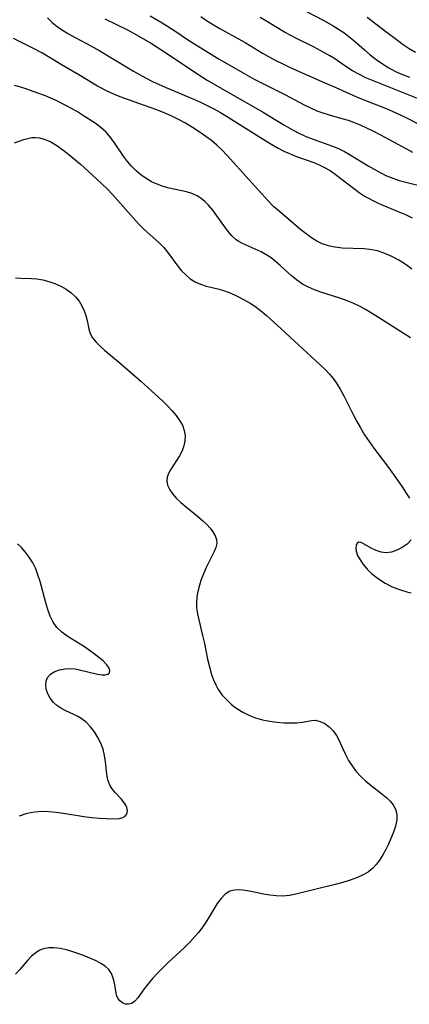
# Model space of a CAD drawing. Extents: x 1540090 to 1548292, y 2830221 to 2838423.
# Drawn here: x 1542695 to 1542787, y 2833520 to 2833754 of the extents above; entities that cross this region are included whole.
import ezdxf

# ---------------------------------------------------------------- set-up
doc = ezdxf.new("R2010")
doc.units = 0

msp = doc.modelspace()

# ---------------------------------------------------------------- linework, layer by layer
at = {"layer": 'WIL_038_Contours', "color": 0}
for points in [[(1542762.93, 2833755.64, 174), (1542767.31, 2833753.38, 174), (1542769.43, 2833752.22, 174), (1542770.71, 2833751.42, 174), (1542771.94, 2833750.57, 174), (1542773.14, 2833749.67, 174), (1542774.29, 2833748.73, 174), (1542776.82, 2833746.47, 174), (1542778.19, 2833745.3, 174), (1542779.62, 2833744.2, 174), (1542781.11, 2833743.16, 174), (1542782.65, 2833742.2, 174), (1542784.22, 2833741.37, 174), (1542785.83, 2833740.63, 174), (1542787.49, 2833739.96, 174)], [(1542701.63, 2833754.05, 164), (1542702.74, 2833753.01, 164), (1542703.91, 2833752.04, 164), (1542705.13, 2833751.16, 164), (1542706.56, 2833750.28, 164), (1542708.04, 2833749.48, 164), (1542711.06, 2833747.93, 164), (1542714.01, 2833746.28, 164), (1542722.02, 2833741.45, 164), (1542724.89, 2833739.81, 164), (1542726.55, 2833738.97, 164), (1542729.53, 2833737.6, 164), (1542736.49, 2833734.71, 164), (1542737.93, 2833734.07, 164), (1542739.54, 2833733.3, 164), (1542741.11, 2833732.47, 164), (1542742.63, 2833731.6, 164), (1542744.11, 2833730.69, 164), (1542753.44, 2833724.83, 164), (1542754.88, 2833723.97, 164), (1542756.33, 2833723.15, 164), (1542757.68, 2833722.45, 164), (1542759.05, 2833721.82, 164), (1542760.48, 2833721.25, 164), (1542764.81, 2833719.71, 164), (1542766.21, 2833719.12, 164), (1542767.05, 2833718.71, 164), (1542768.66, 2833717.79, 164), (1542770.2, 2833716.74, 164), (1542771.56, 2833715.72, 164), (1542774.22, 2833713.61, 164), (1542775.57, 2833712.6, 164), (1542776.97, 2833711.67, 164), (1542777.76, 2833711.21, 164), (1542779, 2833710.58, 164), (1542780.28, 2833710.01, 164), (1542785.02, 2833708.03, 164), (1542786.61, 2833707.34, 164), (1542788.19, 2833706.61, 164)], [(1542715.25, 2833753.84, 166), (1542720.42, 2833751.29, 166), (1542722.14, 2833750.39, 166), (1542724.77, 2833748.89, 166), (1542726.06, 2833748.11, 166), (1542728.76, 2833746.37, 166), (1542733.38, 2833743.32, 166), (1542737.06, 2833740.83, 166), (1542739.52, 2833739.26, 166), (1542743.58, 2833736.87, 166), (1542752.67, 2833731.73, 166), (1542757.73, 2833728.66, 166), (1542759.33, 2833727.73, 166), (1542760.94, 2833726.86, 166), (1542762.58, 2833726.07, 166), (1542763.77, 2833725.58, 166), (1542769.21, 2833723.63, 166), (1542770.67, 2833723.03, 166), (1542772.07, 2833722.35, 166), (1542773.43, 2833721.58, 166), (1542777.71, 2833718.94, 166), (1542779.12, 2833718.1, 166), (1542780.57, 2833717.31, 166), (1542782.04, 2833716.59, 166), (1542783.55, 2833715.97, 166), (1542785.05, 2833715.48, 166), (1542789.85, 2833714.22, 166)], [(1542725.96, 2833754.58, 168), (1542728.82, 2833752.89, 168), (1542731.62, 2833751.12, 168), (1542735.05, 2833748.79, 168), (1542736.35, 2833747.96, 168), (1542742.38, 2833744.27, 168), (1542745.8, 2833742.25, 168), (1542748.41, 2833740.78, 168), (1542750.67, 2833739.55, 168), (1542756.36, 2833736.66, 168), (1542758.08, 2833735.78, 168), (1542762.5, 2833733.4, 168), (1542763.99, 2833732.68, 168), (1542765.5, 2833732.03, 168), (1542766.97, 2833731.51, 168), (1542768.45, 2833731.06, 168), (1542771.46, 2833730.2, 168), (1542772.95, 2833729.74, 168), (1542774.21, 2833729.3, 168), (1542775.94, 2833728.62, 168), (1542777.35, 2833727.99, 168), (1542779.01, 2833727.18, 168), (1542780.65, 2833726.32, 168), (1542786.79, 2833722.93, 168), (1542788.26, 2833722.2, 168)], [(1542738.02, 2833754.4, 170), (1542739.6, 2833753.33, 170), (1542742.38, 2833751.63, 170), (1542748.55, 2833748.19, 170), (1542752.67, 2833745.7, 170), (1542754.05, 2833744.89, 170), (1542755.67, 2833744.02, 170), (1542757.43, 2833743.15, 170), (1542759.21, 2833742.31, 170), (1542767.39, 2833738.63, 170), (1542770.06, 2833737.5, 170), (1542774.97, 2833735.32, 170), (1542776.7, 2833734.62, 170), (1542780.2, 2833733.28, 170), (1542781.95, 2833732.58, 170), (1542783.38, 2833731.95, 170), (1542786.2, 2833730.61, 170), (1542790.34, 2833728.55, 170)], [(1542790.18, 2833734.62, 172), (1542778.73, 2833739.18, 172), (1542777.15, 2833739.86, 172), (1542775.62, 2833740.6, 172), (1542773.96, 2833741.53, 172), (1542772.38, 2833742.55, 172), (1542769.59, 2833744.48, 172), (1542768.65, 2833745.07, 172), (1542767.38, 2833745.8, 172), (1542764.74, 2833747.18, 172), (1542760.67, 2833749.16, 172), (1542759.33, 2833749.86, 172), (1542757.85, 2833750.7, 172), (1542753.44, 2833753.36, 172), (1542752.1, 2833754.14, 172)], [(1542788.91, 2833745.86, 176), (1542787.46, 2833746.74, 176), (1542786.04, 2833747.68, 176), (1542784.64, 2833748.67, 176), (1542781.88, 2833750.73, 176), (1542777.45, 2833754.19, 176)], [(1542788.09, 2833694.39, 162), (1542787.08, 2833695.15, 162), (1542786.04, 2833695.86, 162), (1542784.98, 2833696.53, 162), (1542783.33, 2833697.4, 162), (1542781.64, 2833698.14, 162), (1542779.9, 2833698.71, 162), (1542778.13, 2833699.09, 162), (1542776.68, 2833699.25, 162), (1542771.58, 2833699.4, 162), (1542769.8, 2833699.58, 162), (1542768.27, 2833699.9, 162), (1542766.8, 2833700.4, 162), (1542765.54, 2833701.04, 162), (1542764.25, 2833701.85, 162), (1542762.98, 2833702.77, 162), (1542761.75, 2833703.76, 162), (1542756.66, 2833708.05, 162), (1542755.28, 2833709.26, 162), (1542753.96, 2833710.59, 162), (1542749.4, 2833715.72, 162), (1542744.24, 2833721.39, 162), (1542742.98, 2833722.71, 162), (1542741.78, 2833723.84, 162), (1542740.51, 2833724.92, 162), (1542739.2, 2833725.93, 162), (1542737.64, 2833727.03, 162), (1542736.04, 2833728.06, 162), (1542734.39, 2833729.03, 162), (1542732.71, 2833729.94, 162), (1542730.99, 2833730.77, 162), (1542729.28, 2833731.51, 162), (1542727.55, 2833732.2, 162), (1542724.43, 2833733.34, 162), (1542718.86, 2833735.29, 162), (1542717.47, 2833735.85, 162), (1542715.73, 2833736.65, 162), (1542713.46, 2833737.89, 162), (1542709.02, 2833740.53, 162), (1542705.1, 2833742.81, 162), (1542700.41, 2833745.66, 162), (1542698, 2833746.96, 162), (1542693.54, 2833749.15, 162)], [(1542787.75, 2833678.04, 160), (1542786.25, 2833679.04, 160), (1542780.2, 2833682.89, 160), (1542777.25, 2833684.69, 160), (1542775.79, 2833685.51, 160), (1542774.29, 2833686.24, 160), (1542772.76, 2833686.88, 160), (1542771.2, 2833687.43, 160), (1542766.51, 2833688.95, 160), (1542764.99, 2833689.49, 160), (1542763.53, 2833690.11, 160), (1542762.14, 2833690.85, 160), (1542760.74, 2833691.81, 160), (1542759.43, 2833692.89, 160), (1542756.9, 2833695.19, 160), (1542755.62, 2833696.3, 160), (1542754.67, 2833697.04, 160), (1542753.68, 2833697.71, 160), (1542752.31, 2833698.49, 160), (1542750.9, 2833699.15, 160), (1542748.75, 2833700.07, 160), (1542747.73, 2833700.54, 160), (1542747.02, 2833700.93, 160), (1542746.35, 2833701.37, 160), (1542745.35, 2833702.28, 160), (1542744.45, 2833703.36, 160), (1542741.82, 2833707.09, 160), (1542740.84, 2833708.36, 160), (1542739.81, 2833709.56, 160), (1542738.96, 2833710.43, 160), (1542738.06, 2833711.2, 160), (1542737.09, 2833711.84, 160), (1542735.89, 2833712.37, 160), (1542734.6, 2833712.75, 160), (1542730.45, 2833713.63, 160), (1542729.04, 2833714.03, 160), (1542727.64, 2833714.54, 160), (1542726.28, 2833715.16, 160), (1542724.99, 2833715.91, 160), (1542723.78, 2833716.78, 160), (1542722.64, 2833717.77, 160), (1542721.58, 2833718.85, 160), (1542720.59, 2833719.99, 160), (1542719.67, 2833721.2, 160), (1542717.68, 2833724.17, 160), (1542716.67, 2833725.6, 160), (1542715.54, 2833726.9, 160), (1542714.28, 2833728.01, 160), (1542712.89, 2833729.03, 160), (1542710.17, 2833730.84, 160), (1542708.75, 2833731.72, 160), (1542707.28, 2833732.58, 160), (1542706.11, 2833733.22, 160), (1542703.68, 2833734.42, 160), (1542701.1, 2833735.52, 160), (1542698.19, 2833736.62, 160), (1542696.72, 2833737.12, 160), (1542695.24, 2833737.59, 160), (1542693.78, 2833738, 160)], [(1542693.81, 2833724.36, 158), (1542695.97, 2833725.18, 158), (1542696.93, 2833725.46, 158), (1542697.9, 2833725.63, 158), (1542698.78, 2833725.65, 158), (1542699.67, 2833725.55, 158), (1542701.02, 2833725.19, 158), (1542702.38, 2833724.6, 158), (1542703.83, 2833723.74, 158), (1542705.26, 2833722.72, 158), (1542706.69, 2833721.59, 158), (1542709.41, 2833719.29, 158), (1542713.27, 2833715.86, 158), (1542715.76, 2833713.47, 158), (1542717.07, 2833712.11, 158), (1542718.33, 2833710.73, 158), (1542722.01, 2833706.53, 158), (1542723.23, 2833705.18, 158), (1542724.49, 2833703.9, 158), (1542728.12, 2833700.65, 158), (1542729.22, 2833699.53, 158), (1542730.09, 2833698.45, 158), (1542732.53, 2833695.08, 158), (1542733.44, 2833694, 158), (1542734.43, 2833693, 158), (1542735.48, 2833692.12, 158), (1542736.63, 2833691.38, 158), (1542737.92, 2833690.79, 158), (1542739.28, 2833690.34, 158), (1542740.67, 2833689.99, 158), (1542742.38, 2833689.61, 158), (1542743.38, 2833689.34, 158), (1542744.69, 2833688.87, 158), (1542745.98, 2833688.29, 158), (1542747.27, 2833687.64, 158), (1542749.67, 2833686.3, 158), (1542750.78, 2833685.59, 158), (1542752.18, 2833684.54, 158), (1542753.55, 2833683.39, 158), (1542756.14, 2833681.1, 158), (1542766.35, 2833671.69, 158), (1542767.65, 2833670.41, 158), (1542768.55, 2833669.43, 158), (1542769.39, 2833668.41, 158), (1542770.17, 2833667.34, 158), (1542771.08, 2833665.87, 158), (1542771.91, 2833664.33, 158), (1542774.22, 2833659.69, 158), (1542775.02, 2833658.17, 158), (1542775.87, 2833656.66, 158), (1542776.88, 2833655.05, 158), (1542777.96, 2833653.47, 158), (1542779.08, 2833651.9, 158), (1542782.51, 2833647.28, 158), (1542784.71, 2833644.23, 158), (1542785.76, 2833642.71, 158), (1542786.75, 2833641.18, 158), (1542787.49, 2833639.96, 158)], [(1542694.04, 2833692.35, 156), (1542695.31, 2833692.26, 156), (1542697.83, 2833692.16, 156), (1542699.04, 2833692.08, 156), (1542700.49, 2833691.85, 156), (1542701.94, 2833691.48, 156), (1542703.36, 2833690.98, 156), (1542704.74, 2833690.37, 156), (1542706.05, 2833689.64, 156), (1542707.25, 2833688.8, 156), (1542708.29, 2833687.83, 156), (1542709.11, 2833686.8, 156), (1542709.77, 2833685.69, 156), (1542710.3, 2833684.52, 156), (1542710.72, 2833683.35, 156), (1542711.01, 2833682.2, 156), (1542711.39, 2833680.09, 156), (1542711.71, 2833679.1, 156), (1542712.3, 2833678.06, 156), (1542713.12, 2833677.06, 156), (1542714.11, 2833676.07, 156), (1542715.22, 2833675.08, 156), (1542718.86, 2833672.03, 156), (1542723.79, 2833667.74, 156), (1542726.38, 2833665.43, 156), (1542728.88, 2833663.1, 156), (1542730.07, 2833661.93, 156), (1542731.18, 2833660.74, 156), (1542732.13, 2833659.62, 156), (1542732.96, 2833658.47, 156), (1542733.63, 2833657.3, 156), (1542734.08, 2833656.09, 156), (1542734.27, 2833654.88, 156), (1542734.23, 2833653.64, 156), (1542733.99, 2833652.42, 156), (1542733.58, 2833651.24, 156), (1542732.96, 2833650.03, 156), (1542730.79, 2833646.71, 156), (1542730.33, 2833645.84, 156), (1542730.01, 2833644.99, 156), (1542729.9, 2833644.13, 156), (1542730.11, 2833643.06, 156), (1542730.63, 2833641.99, 156), (1542731.36, 2833640.96, 156), (1542732.26, 2833639.94, 156), (1542733.29, 2833638.94, 156), (1542734.56, 2833637.85, 156), (1542737.22, 2833635.71, 156), (1542738.49, 2833634.62, 156), (1542739.4, 2833633.75, 156), (1542740.21, 2833632.86, 156), (1542740.88, 2833631.95, 156), (1542741.38, 2833631.04, 156), (1542741.69, 2833630.13, 156), (1542741.77, 2833629.23, 156), (1542741.58, 2833628.28, 156), (1542741.18, 2833627.32, 156), (1542739.97, 2833624.97, 156), (1542739.28, 2833623.52, 156), (1542738.61, 2833621.99, 156), (1542738, 2833620.39, 156), (1542737.49, 2833618.75, 156), (1542737.12, 2833617.07, 156), (1542736.96, 2833615.38, 156), (1542737.01, 2833613.95, 156), (1542737.21, 2833612.51, 156), (1542737.5, 2833611.07, 156), (1542738.43, 2833607.33, 156), (1542738.84, 2833605.49, 156), (1542739.6, 2833601.76, 156), (1542740.02, 2833599.92, 156), (1542740.53, 2833598.12, 156), (1542740.98, 2833596.86, 156), (1542741.52, 2833595.66, 156), (1542742.15, 2833594.51, 156), (1542743.07, 2833593.22, 156), (1542744.14, 2833592.04, 156), (1542745.31, 2833590.96, 156), (1542746.58, 2833589.98, 156), (1542747.94, 2833589.12, 156), (1542749.37, 2833588.4, 156), (1542750.98, 2833587.79, 156), (1542752.65, 2833587.33, 156), (1542754.34, 2833586.99, 156), (1542756.02, 2833586.76, 156), (1542757.68, 2833586.63, 156), (1542759.28, 2833586.58, 156), (1542760.78, 2833586.63, 156), (1542762.15, 2833586.79, 156), (1542764.24, 2833587.19, 156), (1542765.21, 2833587.23, 156), (1542766.32, 2833586.97, 156), (1542767.42, 2833586.42, 156), (1542768.47, 2833585.64, 156), (1542769.41, 2833584.69, 156), (1542770.22, 2833583.59, 156), (1542770.75, 2833582.6, 156), (1542771.69, 2833580.43, 156), (1542772.33, 2833579.06, 156), (1542773.06, 2833577.69, 156), (1542773.9, 2833576.36, 156), (1542774.86, 2833575.09, 156), (1542775.98, 2833573.89, 156), (1542777.19, 2833572.77, 156), (1542778.46, 2833571.72, 156), (1542780.97, 2833569.73, 156), (1542782.12, 2833568.77, 156), (1542782.96, 2833567.99, 156), (1542783.65, 2833567.16, 156), (1542784.22, 2833566.09, 156), (1542784.51, 2833564.91, 156), (1542784.5, 2833563.54, 156), (1542784.21, 2833562.1, 156), (1542783.72, 2833560.62, 156), (1542783.11, 2833559.11, 156), (1542782.52, 2833557.8, 156), (1542781.87, 2833556.5, 156), (1542781.17, 2833555.23, 156), (1542780.41, 2833554.02, 156), (1542779.62, 2833552.96, 156), (1542778.73, 2833552.01, 156), (1542777.78, 2833551.25, 156), (1542776.72, 2833550.59, 156), (1542775.15, 2833549.85, 156), (1542773.47, 2833549.23, 156), (1542771.72, 2833548.69, 156), (1542769.91, 2833548.21, 156), (1542760.89, 2833545.97, 156), (1542759.14, 2833545.63, 156), (1542757.39, 2833545.47, 156), (1542755.86, 2833545.5, 156), (1542754.34, 2833545.68, 156), (1542752.84, 2833545.94, 156), (1542749.93, 2833546.55, 156), (1542748.54, 2833546.8, 156), (1542747.22, 2833546.94, 156), (1542745.98, 2833546.9, 156), (1542744.87, 2833546.61, 156), (1542743.77, 2833545.92, 156), (1542742.81, 2833544.91, 156), (1542741.91, 2833543.68, 156), (1542739.25, 2833539.33, 156), (1542738.23, 2833537.85, 156), (1542737.43, 2833536.83, 156), (1542736.56, 2833535.83, 156), (1542735.35, 2833534.55, 156), (1542734.09, 2833533.28, 156), (1542730.19, 2833529.57, 156), (1542727.69, 2833527.11, 156), (1542726.54, 2833525.88, 156), (1542725.48, 2833524.64, 156), (1542724.57, 2833523.44, 156), (1542723.01, 2833521.29, 156), (1542722.32, 2833520.5, 156), (1542721.61, 2833519.96, 156), (1542720.87, 2833519.75, 156), (1542720.1, 2833519.8, 156), (1542719.38, 2833520.09, 156), (1542718.75, 2833520.57, 156), (1542718.27, 2833521.22, 156), (1542718.01, 2833521.95, 156), (1542717.53, 2833524.83, 156), (1542717.23, 2833525.97, 156), (1542716.79, 2833527.05, 156), (1542716.14, 2833528.03, 156), (1542715.31, 2833528.8, 156), (1542714.3, 2833529.46, 156), (1542713.16, 2833530.05, 156), (1542710.52, 2833531.17, 156), (1542709.07, 2833531.73, 156), (1542707.6, 2833532.24, 156), (1542706.12, 2833532.68, 156), (1542704.65, 2833533.01, 156), (1542703.21, 2833533.18, 156), (1542701.86, 2833533.16, 156), (1542700.58, 2833532.91, 156), (1542699.66, 2833532.53, 156), (1542698.81, 2833532, 156), (1542697.81, 2833531.16, 156), (1542696.88, 2833530.17, 156), (1542695.04, 2833527.99, 156), (1542694.05, 2833526.9, 156)], [(1542694.99, 2833564.55, 154), (1542696.57, 2833565.04, 154), (1542697.57, 2833565.3, 154), (1542698.59, 2833565.49, 154), (1542700.23, 2833565.62, 154), (1542701.92, 2833565.57, 154), (1542703.65, 2833565.39, 154), (1542705.4, 2833565.14, 154), (1542710.26, 2833564.35, 154), (1542712.1, 2833564.12, 154), (1542713.86, 2833563.96, 154), (1542715.53, 2833563.86, 154), (1542717.53, 2833563.82, 154), (1542718.59, 2833563.9, 154), (1542719.49, 2833564.14, 154), (1542720.03, 2833564.46, 154), (1542720.4, 2833564.91, 154), (1542720.58, 2833565.65, 154), (1542720.43, 2833566.51, 154), (1542720.21, 2833567.03, 154), (1542719.91, 2833567.56, 154), (1542719.13, 2833568.56, 154), (1542717.67, 2833570.1, 154), (1542716.98, 2833570.93, 154), (1542716.4, 2833571.84, 154), (1542715.95, 2833573.05, 154), (1542715.68, 2833574.4, 154), (1542715.34, 2833577.32, 154), (1542715.13, 2833578.82, 154), (1542714.8, 2833580.32, 154), (1542714.28, 2833581.77, 154), (1542713.59, 2833583.16, 154), (1542712.76, 2833584.47, 154), (1542711.81, 2833585.68, 154), (1542710.75, 2833586.76, 154), (1542709.58, 2833587.66, 154), (1542708.8, 2833588.11, 154), (1542707.99, 2833588.51, 154), (1542705.8, 2833589.52, 154), (1542704.75, 2833590.09, 154), (1542703.84, 2833590.73, 154), (1542703.04, 2833591.47, 154), (1542702.27, 2833592.44, 154), (1542701.69, 2833593.49, 154), (1542701.33, 2833594.58, 154), (1542701.2, 2833595.58, 154), (1542701.29, 2833596.53, 154), (1542701.64, 2833597.37, 154), (1542702.34, 2833598.16, 154), (1542703.32, 2833598.77, 154), (1542704.49, 2833599.21, 154), (1542705.79, 2833599.46, 154), (1542707.16, 2833599.52, 154), (1542708.2, 2833599.42, 154), (1542709.24, 2833599.24, 154), (1542713.45, 2833598.15, 154), (1542714.62, 2833597.98, 154), (1542715.37, 2833598, 154), (1542715.95, 2833598.17, 154), (1542716.31, 2833598.49, 154), (1542716.41, 2833599.04, 154), (1542716.17, 2833599.72, 154), (1542715.61, 2833600.49, 154), (1542714.81, 2833601.31, 154), (1542713.83, 2833602.16, 154), (1542712.71, 2833603.02, 154), (1542710.36, 2833604.63, 154), (1542706.31, 2833607.17, 154), (1542704.99, 2833608.15, 154), (1542703.85, 2833609.28, 154), (1542702.98, 2833610.55, 154), (1542702.28, 2833611.98, 154), (1542701.72, 2833613.53, 154), (1542701.23, 2833615.14, 154), (1542699.88, 2833620.16, 154), (1542699.34, 2833621.81, 154), (1542698.8, 2833623.17, 154), (1542698.09, 2833624.61, 154), (1542697.28, 2833625.98, 154), (1542696.34, 2833627.24, 154), (1542695.46, 2833628.23, 154), (1542694.51, 2833629.15, 154)], [(1542787.95, 2833630.07, 158), (1542786.94, 2833629.09, 158), (1542785.78, 2833628.26, 158), (1542784.53, 2833627.61, 158), (1542783.24, 2833627.18, 158), (1542781.94, 2833627.03, 158), (1542780.78, 2833627.18, 158), (1542779.65, 2833627.53, 158), (1542778.59, 2833628.01, 158), (1542776.04, 2833629.44, 158), (1542775.46, 2833629.56, 158), (1542775.08, 2833629.31, 158), (1542774.84, 2833628.77, 158), (1542774.77, 2833628.14, 158), (1542774.87, 2833627.39, 158), (1542775.21, 2833626.39, 158), (1542775.78, 2833625.33, 158), (1542776.54, 2833624.23, 158), (1542777.46, 2833623.15, 158), (1542778.52, 2833622.11, 158), (1542779.53, 2833621.27, 158), (1542780.62, 2833620.5, 158), (1542781.78, 2833619.8, 158), (1542783.43, 2833618.96, 158), (1542785.14, 2833618.26, 158), (1542786.9, 2833617.7, 158), (1542787.88, 2833617.47, 158)]]:
    msp.add_polyline3d(points, dxfattribs=at)

doc.saveas('drawing.dxf')
